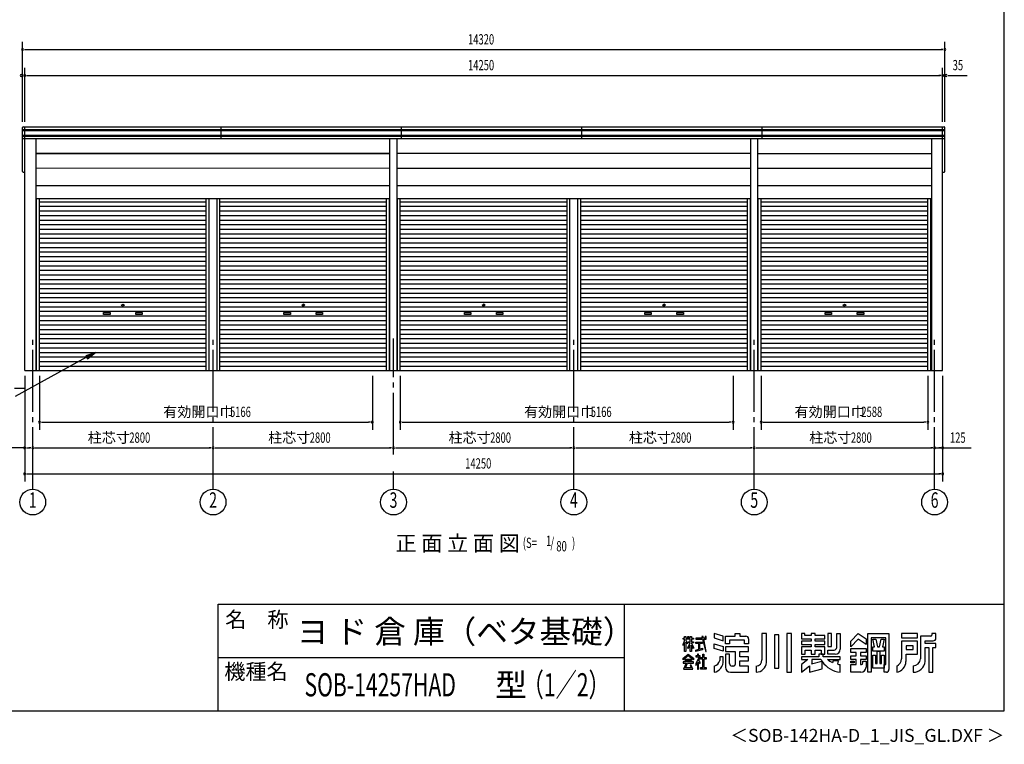
# Model space of a CAD drawing. Extents: x 868 to 32764, y 310 to 22484.
# Drawn here: x 17480 to 32764, y 310 to 11553 of the extents above; entities that cross this region are included whole.
import ezdxf
from ezdxf.enums import TextEntityAlignment as Align

# ---------------------------------------------------------------- set-up
doc = ezdxf.new("R2010")
doc.units = 0
doc.header["$LTSCALE"] = 80
doc.linetypes.add('1PL-M', pattern=[15, 12, -1, 1, -1])
for name, color, linetype in [('1PL-M1', 6, '1PL-M'), ('FILENAME', 7, 'CONTINUOUS'), ('HIKIDASHI', 6, 'CONTINUOUS'), ('NAME', 20, 'CONTINUOUS'), ('SUNPOU', 4, 'CONTINUOUS'), ('U1', 3, 'CONTINUOUS'), ('WAKUMOJI-01', 130, 'CONTINUOUS'), ('WAKUSEN-01', 50, 'CONTINUOUS'), ('WAKUSEN-02', 130, 'CONTINUOUS'), ('YODOROGO', 130, 'CONTINUOUS')]:
    doc.layers.add(name, color=color, linetype=linetype)
doc.styles.add('00', font='ROMANS', dxfattribs={"width": 0.666667, "bigfont": 'BIGFONT'})
doc.styles.add('01', font='ROMANS', dxfattribs={"height": 3, "bigfont": 'BIGFONT'})
doc.styles.add('FILENAME', font='romans', dxfattribs={"height": 200, "bigfont": 'bigfont'})
doc.styles.add('WAKUMOJI', font='SIMPLEX', dxfattribs={"height": 3, "bigfont": 'BIGFONT'})

msp = doc.modelspace()

# ---------------------------------------------------------------- linework, layer by layer
at = {"layer": '1PL-M1'}
for p, q in [((17682, 4268), (17682, 6608)), ((20482, 4268), (20482, 6608)), ((23282, 4805), (23282, 6608)), ((26082, 4268), (26082, 6608)), ((28882, 4268), (28882, 6608)), ((31682, 4268), (31682, 6608)), ((23282, 4268), (23282, 4545))]:
    msp.add_line(p, q, dxfattribs=at)
at = {"layer": 'HIKIDASHI'}
for p, q in [((18517, 6314), (17412, 5708)), ((18657, 6391), (18504, 6338)), ((18504, 6338), (18530, 6291)), ((18530, 6291), (18657, 6391))]:
    msp.add_line(p, q, dxfattribs=at)
msp.add_solid([(18530, 6291), (18504, 6338), (18657, 6391)], dxfattribs=at)
at = {"layer": 'SUNPOU'}
for p, q in [((17522, 9968), (17522, 11208)), ((31842, 9968), (31842, 11208)), ((17552, 11088), (17582, 11088)), ((17562, 11088), (31802, 11088)), ((31812, 11088), (31782, 11088)), ((17557, 9968), (17557, 10808)), ((31807, 9968), (31807, 10808)), ((17587, 10688), (17617, 10688)), ((17597, 10688), (31767, 10688)), ((31777, 10688), (31747, 10688)), ((31892, 10688), (31922, 10688)), ((31902, 10688), (32187, 10688)), ((17557, 6028), (17557, 4388)), ((17788, 6028), (17788, 5188)), ((22954, 6028), (22954, 5188)), ((23388, 6028), (23388, 5188)), ((28554, 6028), (28554, 5188)), ((28988, 6028), (28988, 5188)), ((31576, 6028), (31576, 5188)), ((31807, 6028), (31807, 4388)), ((17818, 5308), (17848, 5308)), ((17828, 5308), (22894, 5308)), ((22924, 5308), (22894, 5308)), ((23418, 5308), (23448, 5308)), ((23428, 5308), (28494, 5308)), ((28524, 5308), (28494, 5308)), ((29018, 5308), (29048, 5308)), ((29048, 5308), (31516, 5308)), ((31546, 5308), (31516, 5308)), ((17557, 4908), (17116, 4908)), ((17587, 4908), (17617, 4908)), ((17597, 4908), (17642, 4908)), ((17652, 4908), (17622, 4908)), ((17712, 4908), (17742, 4908)), ((17722, 4908), (20442, 4908)), ((20452, 4908), (20422, 4908)), ((20512, 4908), (20542, 4908)), ((20522, 4908), (23242, 4908)), ((23252, 4908), (23222, 4908)), ((23252, 4908), (23222, 4908)), ((23312, 4908), (23342, 4908)), ((23322, 4908), (26042, 4908)), ((26052, 4908), (26022, 4908)), ((26112, 4908), (26142, 4908)), ((26122, 4908), (28842, 4908)), ((28852, 4908), (28822, 4908)), ((28852, 4908), (28822, 4908)), ((28912, 4908), (28942, 4908)), ((28922, 4908), (31642, 4908)), ((31652, 4908), (31622, 4908)), ((31652, 4908), (31622, 4908)), ((31652, 4908), (31622, 4908)), ((31682, 4908), (32249, 4908)), ((31712, 4908), (31742, 4908)), ((31712, 4908), (31742, 4908)), ((31777, 4908), (31747, 4908)), ((17587, 4508), (17617, 4508)), ((17597, 4508), (31767, 4508)), ((31777, 4508), (31747, 4508))]:
    msp.add_line(p, q, dxfattribs=at)
for centre in [(17682, 4068), (20482, 4068), (23282, 4068), (26082, 4068), (28882, 4068), (31682, 4068)]:
    msp.add_circle(centre, 200, dxfattribs=at)
for centre, start, end in [((17522, 11088), 0, 180), ((17522, 11088), 180, 0), ((31842, 11088), 0, 180), ((31842, 11088), 180, 0), ((17502, 10688), 0, 180), ((17557, 10688), 0, 180), ((31807, 10688), 0, 180), ((31862, 10688), 0, 180), ((17502, 10688), 180, 0), ((17557, 10688), 180, 0), ((31807, 10688), 180, 0), ((31862, 10688), 180, 0), ((17788, 5308), 0, 180), ((17788, 5308), 180, 0), ((22954, 5308), 0, 180), ((22954, 5308), 180, 0), ((23388, 5308), 0, 180), ((23388, 5308), 180, 0), ((28554, 5308), 0, 180), ((28554, 5308), 180, 0), ((28988, 5308), 0, 180), ((28988, 5308), 180, 0), ((31576, 5308), 0, 180), ((31576, 5308), 180, 0), ((17557, 4908), 0, 180), ((17557, 4908), 180, 0), ((17682, 4908), 0, 180), ((17682, 4908), 0, 180), ((17682, 4908), 180, 0), ((17682, 4908), 180, 0), ((20482, 4908), 0, 180), ((20482, 4908), 0, 180), ((20482, 4908), 180, 0), ((20482, 4908), 180, 0), ((23282, 4908), 0, 180), ((23282, 4908), 0, 180), ((23282, 4908), 0, 180), ((23282, 4908), 180, 0), ((23282, 4908), 180, 0), ((23282, 4908), 180, 0), ((26082, 4908), 0, 180), ((26082, 4908), 0, 180), ((26082, 4908), 180, 0), ((26082, 4908), 180, 0), ((28882, 4908), 0, 180), ((28882, 4908), 0, 180), ((28882, 4908), 0, 180), ((28882, 4908), 180, 0), ((28882, 4908), 180, 0), ((28882, 4908), 180, 0), ((31682, 4908), 0, 180), ((31682, 4908), 0, 180), ((31682, 4908), 0, 180), ((31682, 4908), 0, 180), ((31682, 4908), 0, 180), ((31682, 4908), 180, 0), ((31682, 4908), 180, 0), ((31682, 4908), 180, 0), ((31682, 4908), 180, 0), ((31682, 4908), 180, 0), ((31807, 4908), 0, 180), ((31807, 4908), 180, 0), ((17557, 4508), 0, 180), ((17557, 4508), 180, 0), ((31807, 4508), 0, 180), ((31807, 4508), 180, 0)]:
    msp.add_arc(centre, 15, start, end, dxfattribs=at)
at = {"layer": 'U1'}
for p, q in [((17522, 9198), (17522, 9878)), ((17522, 9848), (31842, 9848)), ((17522, 9833), (31842, 9833)), ((17532, 9888), (31832, 9888)), ((17557, 6108), (17557, 9888)), ((20607, 9708), (20607, 9888)), ((23407, 9708), (23407, 9888)), ((26207, 9708), (26207, 9888)), ((29007, 9708), (29007, 9888)), ((31807, 6108), (31807, 9888)), ((31842, 9198), (31842, 9878)), ((17522, 9763), (31842, 9763)), ((17522, 9748), (31842, 9748)), ((17532, 9708), (31832, 9708)), ((17730, 9709), (17730, 6108)), ((23227, 6108), (23227, 9708)), ((23337, 6108), (23337, 9708)), ((28827, 6108), (28827, 9708)), ((28937, 6108), (28937, 9708)), ((31634, 9708), (31634, 6108)), ((23227, 9479), (17730, 9479)), ((17730, 9479), (23227, 9479)), ((28827, 9479), (23337, 9479)), ((28937, 9479), (31634, 9479)), ((28937, 9479), (31626, 9479)), ((17532, 9188), (17557, 9188)), ((17730, 9251), (23227, 9252)), ((23337, 9251), (28827, 9251)), ((28937, 9251), (31626, 9251)), ((28937, 9251), (31634, 9251)), ((31807, 9188), (31832, 9188)), ((17730, 8978), (23229, 8978)), ((23337, 8978), (28827, 8978)), ((28937, 8978), (31626, 8978)), ((28937, 8978), (31634, 8978)), ((17730, 8778), (23227, 8778)), ((17743, 6108), (17743, 8778)), ((17788, 6108), (17788, 8778)), ((17788, 8728), (20376, 8728)), ((20376, 6108), (20376, 8778)), ((20422, 6108), (20422, 8778)), ((20543, 6108), (20543, 8778)), ((20588, 6108), (20588, 8778)), ((20588, 8728), (23176, 8728)), ((23176, 6108), (23176, 8778)), ((23222, 6108), (23222, 8778)), ((23337, 8778), (28827, 8778)), ((23343, 6108), (23343, 8778)), ((23388, 6108), (23388, 8778)), ((23388, 8728), (25976, 8728)), ((25976, 6108), (25976, 8778)), ((26022, 6108), (26022, 8778)), ((26143, 6108), (26143, 8778)), ((26188, 6108), (26188, 8778)), ((26188, 8728), (28776, 8728)), ((28776, 6108), (28776, 8778)), ((28822, 6108), (28822, 8778)), ((28937, 8778), (31634, 8778)), ((28937, 8778), (31626, 8778)), ((28943, 6108), (28943, 8778)), ((28988, 6108), (28988, 8778)), ((28988, 8728), (31576, 8728)), ((31576, 6108), (31576, 8778)), ((31622, 6108), (31622, 8778)), ((17788, 8657), (20376, 8657)), ((17788, 8586), (20376, 8586)), ((20588, 8657), (23176, 8657)), ((20588, 8586), (23176, 8586)), ((23388, 8657), (25976, 8657)), ((23388, 8586), (25976, 8586)), ((26188, 8657), (28776, 8657)), ((26188, 8586), (28776, 8586)), ((28988, 8657), (31576, 8657)), ((28988, 8586), (31576, 8586)), ((17788, 8515), (20376, 8515)), ((17788, 8444), (20376, 8444)), ((20588, 8515), (23176, 8515)), ((20588, 8444), (23176, 8444)), ((23388, 8515), (25976, 8515)), ((23388, 8444), (25976, 8444)), ((26188, 8515), (28776, 8515)), ((26188, 8444), (28776, 8444)), ((28988, 8515), (31576, 8515)), ((28988, 8444), (31576, 8444)), ((17788, 8374), (20376, 8374)), ((17788, 8303), (20376, 8303)), ((20588, 8374), (23176, 8374)), ((20588, 8303), (23176, 8303)), ((23388, 8374), (25976, 8374)), ((23388, 8303), (25976, 8303)), ((26188, 8374), (28776, 8374)), ((26188, 8303), (28776, 8303)), ((28988, 8374), (31576, 8374)), ((28988, 8303), (31576, 8303)), ((17788, 8232), (20376, 8232)), ((17788, 8161), (20376, 8161)), ((20588, 8232), (23176, 8232)), ((20588, 8161), (23176, 8161)), ((23388, 8232), (25976, 8232)), ((23388, 8161), (25976, 8161)), ((26188, 8232), (28776, 8232)), ((26188, 8161), (28776, 8161)), ((28988, 8232), (31576, 8232)), ((28988, 8161), (31576, 8161)), ((17788, 8090), (20376, 8090)), ((17788, 8020), (20376, 8020)), ((17788, 7949), (20376, 7949)), ((20588, 8090), (23176, 8090)), ((20588, 8020), (23176, 8020)), ((20588, 7949), (23176, 7949)), ((23388, 8090), (25976, 8090)), ((23388, 8020), (25976, 8020)), ((23388, 7949), (25976, 7949)), ((26188, 8090), (28776, 8090)), ((26188, 8020), (28776, 8020)), ((26188, 7949), (28776, 7949)), ((28988, 8090), (31576, 8090)), ((28988, 8020), (31576, 8020)), ((28988, 7949), (31576, 7949)), ((17788, 7878), (20376, 7878)), ((17788, 7807), (20376, 7807)), ((20588, 7878), (23176, 7878)), ((20588, 7807), (23176, 7807)), ((23388, 7878), (25976, 7878)), ((23388, 7807), (25976, 7807)), ((26188, 7878), (28776, 7878)), ((26188, 7807), (28776, 7807)), ((28988, 7878), (31576, 7878)), ((28988, 7807), (31576, 7807)), ((17788, 7736), (20376, 7736)), ((17788, 7666), (20376, 7666)), ((20588, 7736), (23176, 7736)), ((20588, 7666), (23176, 7666)), ((23388, 7736), (25976, 7736)), ((23388, 7666), (25976, 7666)), ((26188, 7736), (28776, 7736)), ((26188, 7666), (28776, 7666)), ((28988, 7736), (31576, 7736)), ((28988, 7666), (31576, 7666)), ((17788, 7595), (20376, 7595)), ((17788, 7524), (20376, 7524)), ((20588, 7595), (23176, 7595)), ((20588, 7524), (23176, 7524)), ((23388, 7595), (25976, 7595)), ((23388, 7524), (25976, 7524)), ((26188, 7595), (28776, 7595)), ((26188, 7524), (28776, 7524)), ((28988, 7595), (31576, 7595)), ((28988, 7524), (31576, 7524)), ((17788, 7453), (20376, 7453)), ((17788, 7382), (20376, 7382)), ((20588, 7453), (23176, 7453)), ((20588, 7382), (23176, 7382)), ((23388, 7453), (25976, 7453)), ((23388, 7382), (25976, 7382)), ((26188, 7453), (28776, 7453)), ((26188, 7382), (28776, 7382)), ((28988, 7453), (31576, 7453)), ((28988, 7382), (31576, 7382)), ((17788, 7312), (20376, 7312)), ((17788, 7241), (20376, 7241)), ((20588, 7312), (23176, 7312)), ((20588, 7241), (23176, 7241)), ((23388, 7312), (25976, 7312)), ((23388, 7241), (25976, 7241)), ((26188, 7312), (28776, 7312)), ((26188, 7241), (28776, 7241)), ((28988, 7312), (31576, 7312)), ((28988, 7241), (31576, 7241)), ((17788, 7170), (20376, 7170)), ((17788, 7099), (20376, 7099)), ((19057, 7124), (19076, 7135)), ((19057, 7124), (19076, 7113)), ((19107, 7124), (19088, 7135)), ((19107, 7124), (19088, 7113)), ((20588, 7170), (23176, 7170)), ((20588, 7099), (23176, 7099)), ((21857, 7124), (21876, 7135)), ((21857, 7124), (21876, 7113)), ((21907, 7124), (21888, 7135)), ((21907, 7124), (21888, 7113)), ((23388, 7170), (25976, 7170)), ((23388, 7099), (25976, 7099)), ((24657, 7124), (24676, 7135)), ((24657, 7124), (24676, 7113)), ((24707, 7124), (24688, 7135)), ((24707, 7124), (24688, 7113)), ((26188, 7170), (28776, 7170)), ((26188, 7099), (28776, 7099)), ((27457, 7124), (27476, 7135)), ((27457, 7124), (27476, 7113)), ((27507, 7124), (27488, 7135)), ((27507, 7124), (27488, 7113)), ((28988, 7170), (31576, 7170)), ((28988, 7099), (31576, 7099)), ((30257, 7124), (30276, 7135)), ((30257, 7124), (30276, 7113)), ((30307, 7124), (30288, 7135)), ((30307, 7124), (30288, 7113)), ((17788, 7028), (20376, 7028)), ((17788, 6958), (20376, 6958)), ((17788, 6887), (20376, 6887)), ((18782, 7009), (18882, 7009)), ((18782, 6979), (18782, 7009)), ((18882, 6979), (18782, 6979)), ((18882, 7009), (18882, 6979)), ((19282, 7009), (19382, 7009)), ((19282, 6979), (19282, 7009)), ((19382, 6979), (19282, 6979)), ((19382, 7009), (19382, 6979)), ((20588, 7028), (23176, 7028)), ((20588, 6958), (23176, 6958)), ((20588, 6887), (23176, 6887)), ((21582, 7009), (21682, 7009)), ((21582, 6979), (21582, 7009)), ((21682, 6979), (21582, 6979)), ((21682, 7009), (21682, 6979)), ((22082, 7009), (22182, 7009)), ((22082, 6979), (22082, 7009)), ((22182, 6979), (22082, 6979)), ((22182, 7009), (22182, 6979)), ((23388, 7028), (25976, 7028)), ((23388, 6958), (25976, 6958)), ((23388, 6887), (25976, 6887)), ((24382, 7009), (24482, 7009)), ((24382, 6979), (24382, 7009)), ((24482, 6979), (24382, 6979)), ((24482, 7009), (24482, 6979)), ((24882, 7009), (24982, 7009)), ((24882, 6979), (24882, 7009)), ((24982, 6979), (24882, 6979)), ((24982, 7009), (24982, 6979)), ((26188, 7028), (28776, 7028)), ((26188, 6958), (28776, 6958)), ((26188, 6887), (28776, 6887)), ((27182, 7009), (27282, 7009)), ((27182, 6979), (27182, 7009)), ((27282, 6979), (27182, 6979)), ((27282, 7009), (27282, 6979)), ((27682, 7009), (27782, 7009)), ((27682, 6979), (27682, 7009)), ((27782, 6979), (27682, 6979)), ((27782, 7009), (27782, 6979)), ((28988, 7028), (31576, 7028)), ((28988, 6958), (31576, 6958)), ((28988, 6887), (31576, 6887)), ((29982, 7009), (30082, 7009)), ((29982, 6979), (29982, 7009)), ((30082, 6979), (29982, 6979)), ((30082, 7009), (30082, 6979)), ((30482, 7009), (30582, 7009)), ((30482, 6979), (30482, 7009)), ((30582, 6979), (30482, 6979)), ((30582, 7009), (30582, 6979)), ((17788, 6816), (20376, 6816)), ((17788, 6745), (20376, 6745)), ((20588, 6816), (23176, 6816)), ((20588, 6745), (23176, 6745)), ((23388, 6816), (25976, 6816)), ((23388, 6745), (25976, 6745)), ((26188, 6816), (28776, 6816)), ((26188, 6745), (28776, 6745)), ((28988, 6816), (31576, 6816)), ((28988, 6745), (31576, 6745)), ((17788, 6674), (20376, 6674)), ((17788, 6604), (20376, 6604)), ((20588, 6674), (23176, 6674)), ((20588, 6604), (23176, 6604)), ((23388, 6674), (25976, 6674)), ((23388, 6604), (25976, 6604)), ((26188, 6674), (28776, 6674)), ((26188, 6604), (28776, 6604)), ((28988, 6674), (31576, 6674)), ((28988, 6604), (31576, 6604)), ((17788, 6533), (20376, 6533)), ((17788, 6462), (20376, 6462)), ((20588, 6533), (23176, 6533)), ((20588, 6462), (23176, 6462)), ((23388, 6533), (25976, 6533)), ((23388, 6462), (25976, 6462)), ((26188, 6533), (28776, 6533)), ((26188, 6462), (28776, 6462)), ((28988, 6533), (31576, 6533)), ((28988, 6462), (31576, 6462)), ((17788, 6391), (20376, 6391)), ((17788, 6320), (20376, 6320)), ((20588, 6391), (23176, 6391)), ((20588, 6320), (23176, 6320)), ((23388, 6391), (25976, 6391)), ((23388, 6320), (25976, 6320)), ((26188, 6391), (28776, 6391)), ((26188, 6320), (28775, 6320)), ((28988, 6391), (31576, 6391)), ((28988, 6320), (31576, 6320)), ((17788, 6250), (20376, 6250)), ((17788, 6179), (20376, 6179)), ((20588, 6250), (23176, 6250)), ((20588, 6179), (23176, 6179)), ((23388, 6250), (25976, 6250)), ((23388, 6179), (25976, 6179)), ((26188, 6250), (28775, 6250)), ((26188, 6179), (28775, 6179)), ((28988, 6250), (31576, 6250)), ((28988, 6179), (31576, 6179)), ((17557, 6108), (31807, 6108))]:
    msp.add_line(p, q, dxfattribs=at)
for centre, radius, start, end in [((17532, 9878), 10, 90, 180), ((31832, 9878), 10, 0, 90), ((17532, 9718), 10, 180, 270), ((31832, 9718), 10, 270, 0), ((17532, 9198), 10, 180, 270), ((31832, 9198), 10, 270, 0), ((19082, 7124), 12.5, 60, 120), ((19082, 7124), 12.5, 240, 300), ((21882, 7124), 12.5, 60, 120), ((21882, 7124), 12.5, 240, 300), ((24682, 7124), 12.5, 60, 120), ((24682, 7124), 12.5, 240, 300), ((27482, 7124), 12.5, 60, 120), ((27482, 7124), 12.5, 240, 300), ((30282, 7124), 12.5, 60, 120), ((30282, 7124), 12.5, 240, 300)]:
    msp.add_arc(centre, radius, start, end, dxfattribs=at)
at = {"layer": 'WAKUSEN-01'}
for p, q in [((32764, 828), (32764, 22484)), ((20560, 2484), (32764, 2484)), ((20560, 828), (20560, 2484)), ((868, 828), (32764, 828))]:
    msp.add_line(p, q, dxfattribs=at)
at = {"layer": 'WAKUSEN-02'}
for p, q in [((26868, 828), (26868, 2484)), ((20560, 1656), (26868, 1656))]:
    msp.add_line(p, q, dxfattribs=at)
at = {"layer": 'YODOROGO'}
for p, q in [((28402, 1985), (28258, 2028)), ((28258, 2028), (28258, 1960)), ((28434, 1988), (28586, 1988)), ((28434, 1868), (28434, 1988)), ((28586, 2028), (28658, 2028)), ((28586, 1988), (28586, 2028)), ((28658, 2028), (28658, 1988)), ((28658, 1988), (28754, 1988)), ((29002, 2028), (29002, 1620)), ((29074, 2028), (29002, 2028)), ((29074, 1580), (29074, 2028)), ((29198, 2008), (29198, 1492)), ((29262, 2008), (29198, 2008)), ((29262, 1492), (29262, 2008)), ((29386, 2028), (29386, 1428)), ((29458, 2028), (29386, 2028)), ((29458, 1428), (29458, 2028)), ((29618, 2028), (29618, 1948)), ((29666, 2028), (29618, 2028)), ((29666, 1996), (29666, 2028)), ((29766, 1996), (29666, 1996)), ((29766, 2028), (29766, 1996)), ((29830, 2028), (29766, 2028)), ((29830, 1996), (29830, 2028)), ((29978, 1996), (29830, 1996)), ((29978, 1948), (29978, 1996)), ((30082, 2028), (30022, 2028)), ((30022, 2028), (30022, 1828)), ((30082, 1828), (30082, 2028)), ((30162, 2028), (30218, 2028)), ((30162, 1812), (30162, 2028)), ((30218, 2028), (30218, 1788)), ((30382, 1908), (30498, 2028)), ((30498, 2028), (30618, 1948)), ((30646, 1428), (30646, 2028)), ((30646, 2028), (30974, 2028)), ((30974, 2028), (30974, 1468)), ((31414, 2028), (31166, 2028)), ((31166, 2028), (31166, 1964)), ((31414, 1964), (31414, 2028)), ((31462, 1988), (31462, 1636)), ((31622, 1988), (31462, 1988)), ((31638, 2028), (31638, 2004)), ((31702, 2028), (31638, 2028)), ((31702, 1956), (31702, 2028)), ((27778, 1956), (27802, 1956)), ((27778, 1940), (27778, 1956)), ((27802, 1940), (27778, 1940)), ((27778, 1860), (27802, 1915)), ((27802, 1891), (27778, 1844)), ((27778, 1844), (27778, 1860)), ((27802, 1980), (27818, 1980)), ((27802, 1956), (27802, 1980)), ((27802, 1915), (27802, 1940)), ((27802, 1748), (27802, 1891)), ((27818, 1980), (27818, 1956)), ((27818, 1956), (27850, 1956)), ((27818, 1940), (27818, 1918)), ((27890, 1940), (27818, 1940)), ((27818, 1918), (27842, 1884)), ((27818, 1894), (27818, 1748)), ((27842, 1868), (27818, 1894)), ((27842, 1884), (27842, 1868)), ((27850, 1980), (27866, 1980)), ((27850, 1956), (27850, 1980)), ((27850, 1813), (27890, 1880)), ((27890, 1848), (27850, 1797)), ((27858, 1901), (27890, 1901)), ((27858, 1885), (27858, 1901)), ((27890, 1885), (27858, 1885)), ((27866, 1980), (27866, 1956)), ((27866, 1956), (27890, 1956)), ((27890, 1980), (27906, 1980)), ((27890, 1956), (27890, 1980)), ((27890, 1901), (27890, 1940)), ((27890, 1880), (27890, 1885)), ((27890, 1748), (27890, 1848)), ((27906, 1980), (27906, 1956)), ((27906, 1956), (27938, 1956)), ((27906, 1940), (27906, 1901)), ((27938, 1940), (27906, 1940)), ((27906, 1901), (27938, 1901)), ((27906, 1885), (27906, 1881)), ((27938, 1885), (27906, 1885)), ((27906, 1881), (27938, 1813)), ((27906, 1849), (27906, 1748)), ((27938, 1797), (27906, 1849)), ((27938, 1956), (27938, 1940)), ((27938, 1901), (27938, 1885)), ((27978, 1956), (27978, 1940)), ((28077, 1956), (27978, 1956)), ((27978, 1940), (28080, 1940)), ((27978, 1893), (28078, 1893)), ((27978, 1873), (27978, 1893)), ((28022, 1873), (27978, 1873)), ((28022, 1785), (28022, 1873)), ((28034, 1873), (28034, 1787)), ((28078, 1873), (28034, 1873)), ((28071, 1980), (28077, 1956)), ((28091, 1980), (28071, 1980)), ((28078, 1893), (28078, 1873)), ((28080, 1940), (28130, 1748)), ((28096, 1956), (28091, 1980)), ((28122, 1956), (28096, 1956)), ((28099, 1940), (28138, 1940)), ((28138, 1748), (28099, 1940)), ((28122, 1980), (28122, 1956)), ((28138, 1980), (28122, 1980)), ((28138, 1956), (28138, 1980)), ((28138, 1940), (28138, 1956)), ((28258, 1960), (28402, 1917)), ((28258, 1868), (28402, 1825)), ((28258, 1796), (28258, 1868)), ((28402, 1917), (28402, 1985)), ((28498, 1868), (28434, 1868)), ((28730, 1924), (28498, 1924)), ((28498, 1924), (28498, 1868)), ((28730, 1868), (28730, 1924)), ((28794, 1868), (28730, 1868)), ((28794, 1948), (28794, 1868)), ((29618, 1948), (29766, 1948)), ((29618, 1908), (29618, 1860)), ((29766, 1908), (29618, 1908)), ((29618, 1860), (29766, 1860)), ((29766, 1948), (29766, 1908)), ((29766, 1860), (29766, 1820)), ((29830, 1948), (29978, 1948)), ((29830, 1908), (29830, 1948)), ((29978, 1908), (29830, 1908)), ((29830, 1860), (29978, 1860)), ((29830, 1820), (29830, 1860)), ((29978, 1860), (29978, 1908)), ((30498, 1940), (30382, 1820)), ((30382, 1820), (30382, 1908)), ((30618, 1860), (30498, 1940)), ((30618, 1948), (30618, 1860)), ((30698, 1964), (30698, 1428)), ((30926, 1964), (30698, 1964)), ((30724, 1940), (30772, 1940)), ((30750, 1820), (30724, 1940)), ((30772, 1940), (30798, 1820)), ((30826, 1820), (30852, 1940)), ((30852, 1940), (30900, 1940)), ((30900, 1940), (30874, 1820)), ((30926, 1548), (30926, 1964)), ((31166, 1964), (31414, 1964)), ((31414, 1908), (31166, 1908)), ((31166, 1908), (31166, 1636)), ((31238, 1836), (31238, 1780)), ((31350, 1836), (31238, 1836)), ((31350, 1780), (31350, 1836)), ((31414, 1708), (31414, 1908)), ((31534, 1916), (31662, 1916)), ((31534, 1876), (31534, 1916)), ((31702, 1876), (31534, 1876)), ((31702, 1812), (31702, 1876)), ((27778, 1644), (27858, 1708)), ((27858, 1684), (27778, 1620)), ((27818, 1748), (27802, 1748)), ((27850, 1797), (27850, 1813)), ((27858, 1708), (27938, 1644)), ((27938, 1620), (27858, 1684)), ((27906, 1748), (27890, 1748)), ((27938, 1813), (27938, 1797)), ((27978, 1772), (28022, 1785)), ((28078, 1776), (27978, 1748)), ((27978, 1748), (27978, 1772)), ((27978, 1684), (27978, 1668)), ((28002, 1684), (27978, 1684)), ((28002, 1708), (28002, 1684)), ((28002, 1708), (28002, 1708)), ((28018, 1708), (28002, 1708)), ((28018, 1684), (28018, 1708)), ((28041, 1684), (28018, 1684)), ((28034, 1787), (28078, 1799)), ((28041, 1660), (28041, 1684)), ((28078, 1799), (28078, 1776)), ((28082, 1656), (28082, 1708)), ((28082, 1708), (28098, 1708)), ((28098, 1708), (28098, 1656)), ((28130, 1748), (28138, 1748)), ((28402, 1753), (28258, 1796)), ((28402, 1825), (28402, 1753)), ((28794, 1820), (28434, 1820)), ((28434, 1820), (28434, 1748)), ((28434, 1748), (28586, 1748)), ((28434, 1708), (28434, 1508)), ((28498, 1708), (28434, 1708)), ((28498, 1564), (28498, 1708)), ((28586, 1748), (28586, 1548)), ((28658, 1668), (28658, 1748)), ((28658, 1748), (28794, 1748)), ((28794, 1748), (28794, 1820)), ((29618, 1820), (29618, 1708)), ((29766, 1820), (29618, 1820)), ((29618, 1708), (29674, 1708)), ((29674, 1708), (29674, 1772)), ((29674, 1772), (29766, 1772)), ((29766, 1772), (29766, 1708)), ((29766, 1708), (29830, 1708)), ((29978, 1820), (29830, 1820)), ((29830, 1772), (29922, 1772)), ((29830, 1708), (29830, 1772)), ((29950, 1708), (29886, 1708)), ((29950, 1708), (29886, 1708)), ((29886, 1708), (29886, 1668)), ((29886, 1708), (29886, 1668)), ((29922, 1772), (29922, 1708)), ((29922, 1708), (29978, 1708)), ((29950, 1668), (29950, 1708)), ((29950, 1668), (29950, 1708)), ((29978, 1708), (29978, 1820)), ((30022, 1828), (30082, 1828)), ((30022, 1772), (30122, 1772)), ((30022, 1708), (30022, 1772)), ((30138, 1708), (30022, 1708)), ((30382, 1796), (30618, 1796)), ((30382, 1736), (30382, 1796)), ((30466, 1736), (30382, 1736)), ((30466, 1680), (30466, 1736)), ((30618, 1736), (30530, 1736)), ((30530, 1736), (30530, 1680)), ((30618, 1796), (30618, 1736)), ((30724, 1820), (30750, 1820)), ((30724, 1756), (30724, 1820)), ((30900, 1756), (30724, 1756)), ((30724, 1492), (30724, 1692)), ((30724, 1692), (30764, 1692)), ((30764, 1692), (30764, 1564)), ((30792, 1564), (30792, 1756)), ((30792, 1756), (30832, 1756)), ((30798, 1820), (30826, 1820)), ((30832, 1756), (30832, 1564)), ((30860, 1564), (30860, 1692)), ((30860, 1692), (30900, 1692)), ((30874, 1820), (30900, 1820)), ((30900, 1820), (30900, 1756)), ((30900, 1692), (30900, 1492)), ((31238, 1780), (31350, 1780)), ((31238, 1596), (31238, 1708)), ((31238, 1708), (31414, 1708)), ((31534, 1596), (31534, 1812)), ((31534, 1812), (31590, 1812)), ((31590, 1812), (31590, 1428)), ((31654, 1428), (31654, 1812)), ((31654, 1812), (31702, 1812)), ((27778, 1620), (27778, 1644)), ((27778, 1589), (27778, 1569)), ((27938, 1589), (27778, 1589)), ((27778, 1569), (27825, 1569)), ((27825, 1569), (27786, 1476)), ((27810, 1609), (27810, 1633)), ((27810, 1633), (27906, 1633)), ((27906, 1609), (27810, 1609)), ((27816, 1496), (27845, 1569)), ((27845, 1569), (27938, 1569)), ((27885, 1536), (27902, 1496)), ((27901, 1536), (27885, 1536)), ((27930, 1476), (27901, 1536)), ((27906, 1633), (27906, 1609)), ((27938, 1644), (27938, 1620)), ((27938, 1569), (27938, 1589)), ((28026, 1668), (27978, 1557)), ((27978, 1668), (28026, 1668)), ((27978, 1533), (28002, 1580)), ((27978, 1557), (27978, 1533)), ((28002, 1580), (28002, 1476)), ((28018, 1585), (28042, 1563)), ((28018, 1476), (28018, 1585)), ((28020, 1611), (28041, 1660)), ((28042, 1583), (28020, 1611)), ((28042, 1563), (28042, 1583)), ((28050, 1656), (28082, 1656)), ((28050, 1632), (28050, 1656)), ((28082, 1632), (28050, 1632)), ((28082, 1500), (28082, 1632)), ((28098, 1656), (28138, 1656)), ((28098, 1632), (28098, 1500)), ((28138, 1632), (28098, 1632)), ((28138, 1656), (28138, 1632)), ((28402, 1668), (28346, 1668)), ((28346, 1668), (28346, 1612)), ((28402, 1612), (28402, 1668)), ((28794, 1668), (28658, 1668)), ((28658, 1604), (28794, 1604)), ((28658, 1524), (28658, 1604)), ((28794, 1604), (28794, 1668)), ((29618, 1668), (29618, 1628)), ((29886, 1668), (29618, 1668)), ((29618, 1668), (29618, 1628)), ((29886, 1668), (29618, 1668)), ((29713, 1628), (29618, 1548)), ((29618, 1628), (29713, 1628)), ((29713, 1628), (29618, 1548)), ((29618, 1628), (29713, 1628)), ((29618, 1548), (29618, 1428)), ((29618, 1548), (29618, 1428)), ((29618, 1428), (29738, 1528)), ((29618, 1428), (29738, 1528)), ((29738, 1528), (29738, 1428)), ((29738, 1528), (29738, 1428)), ((29771, 1557), (29934, 1600)), ((29778, 1562), (29771, 1557)), ((29918, 1628), (29778, 1628)), ((29778, 1628), (29778, 1562)), ((29938, 1481), (29938, 1595)), ((29938, 1481), (29938, 1595)), ((30218, 1668), (29950, 1668)), ((30218, 1668), (29950, 1668)), ((30018, 1628), (30218, 1628)), ((30018, 1628), (30218, 1628)), ((30106, 1604), (30098, 1576)), ((30106, 1604), (30098, 1576)), ((30190, 1604), (30106, 1604)), ((30190, 1604), (30106, 1604)), ((30178, 1552), (30190, 1604)), ((30178, 1552), (30190, 1604)), ((30218, 1628), (30218, 1668)), ((30218, 1628), (30218, 1668)), ((30218, 1428), (30218, 1548)), ((30218, 1428), (30218, 1548)), ((30382, 1628), (30382, 1680)), ((30382, 1680), (30466, 1680)), ((30466, 1628), (30382, 1628)), ((30382, 1602), (30434, 1602)), ((30382, 1574), (30382, 1602)), ((30434, 1574), (30382, 1574)), ((30382, 1548), (30466, 1548)), ((30382, 1428), (30382, 1548)), ((30386, 1598), (30430, 1598)), ((30386, 1578), (30386, 1598)), ((30430, 1578), (30386, 1578)), ((30390, 1594), (30426, 1594)), ((30390, 1582), (30390, 1594)), ((30426, 1582), (30390, 1582)), ((30394, 1590), (30422, 1590)), ((30394, 1586), (30394, 1590)), ((30422, 1586), (30394, 1586)), ((30422, 1590), (30422, 1586)), ((30426, 1594), (30426, 1582)), ((30430, 1598), (30430, 1578)), ((30434, 1602), (30434, 1574)), ((30466, 1548), (30466, 1628)), ((30530, 1680), (30618, 1680)), ((30618, 1628), (30530, 1628)), ((30530, 1628), (30530, 1548)), ((30530, 1548), (30546, 1548)), ((30570, 1600), (30618, 1600)), ((30570, 1572), (30570, 1600)), ((30618, 1680), (30618, 1628)), ((30618, 1600), (30618, 1508)), ((30764, 1564), (30792, 1564)), ((30832, 1564), (30860, 1564)), ((30900, 1548), (30926, 1548)), ((30900, 1428), (30900, 1548)), ((27786, 1476), (27930, 1476)), ((27902, 1496), (27816, 1496)), ((28002, 1476), (28018, 1476)), ((28050, 1500), (28082, 1500)), ((28050, 1476), (28050, 1500)), ((28138, 1476), (28050, 1476)), ((28098, 1500), (28138, 1500)), ((28138, 1500), (28138, 1476)), ((28258, 1524), (28258, 1428)), ((28514, 1428), (28794, 1428)), ((28562, 1524), (28538, 1524)), ((28794, 1524), (28658, 1524)), ((28794, 1428), (28794, 1524)), ((28914, 1524), (28914, 1428)), ((29198, 1492), (29262, 1492)), ((29386, 1428), (29458, 1428)), ((29738, 1428), (29938, 1481)), ((29738, 1428), (29938, 1481)), ((30538, 1428), (30382, 1428)), ((30698, 1428), (30646, 1428)), ((30900, 1492), (30724, 1492)), ((30934, 1428), (30900, 1428)), ((31094, 1524), (31094, 1428)), ((31350, 1528), (31350, 1428)), ((31590, 1428), (31654, 1428))]:
    msp.add_line(p, q, dxfattribs=at)
for centre, radius, start, end in [((28754, 1948), 40, 0, 90), ((31622, 2004), 16, 270, 0), ((31662, 1956), 40, 270, 0), ((30122, 1812), 40, 270, 0), ((30138, 1788), 80, 270, 0), ((28226, 1601), 176, 280.3644, 3.5415), ((28236, 1634), 112, 281.2491, 348.7509), ((28538, 1564), 40, 180, 270), ((28562, 1548), 24, 270, 0), ((28907, 1618), 94.7, 274.0524, 0.9267), ((28909, 1593), 165, 271.5351, 355.5273), ((30254, 1808), 382, 208.1411, 212.921), ((30254, 1808), 382, 213.9611, 264.4787), ((30254, 1808), 382, 213.9611, 264.4787), ((30230, 1869), 321, 228.6181, 245.6603), ((30230, 1869), 321, 228.6181, 245.6603), ((30230, 1869), 321, 260.6063, 267.779), ((30230, 1869), 321, 260.6063, 267.779), ((30546, 1572), 24, 270, 360), ((31040, 1638), 126, 295.3405, 359.189), ((31060, 1603), 178, 281.0263, 357.7711), ((31352, 1638), 110, 269.0041, 358.9126), ((31354, 1608), 180, 268.6285, 356.1664), ((28514, 1508), 80, 180, 270), ((30538, 1508), 80, 270, 0), ((30934, 1468), 40, 270, 0)]:
    msp.add_arc(centre, radius, start, end, dxfattribs=at)

# ---------------------------------------------------------------- texts
at = {"layer": 'FILENAME', "style": 'FILENAME'}
msp.add_text('＜SOB-142HA-D_1_JIS_GL.DXF ＞', height=200, dxfattribs=at).set_placement((32764, 348), align=Align.RIGHT)
at = {"layer": 'HIKIDASHI', "style": '01'}
for s, height, p in [('シャッター', 160, (16500, 5748)), ('正 面 立 面 図', 240, (23313, 3308))]:
    msp.add_text(s, height=height, dxfattribs=at).set_placement(p)
at = {"layer": 'HIKIDASHI', "style": '00', "width": 0.67}
for s, p in [('(S=', (25290, 3356)), ('1', (25651, 3387)), ('/', (25718, 3356)), (')', (26053, 3356)), ('80', (25810, 3303))]:
    msp.add_text(s, height=160, dxfattribs=at).set_placement(p)
at = {"layer": 'NAME', "style": '01'}
for s, p in [('ヨ ド 倉 庫（ベタ基礎）', (21781, 1878)), ('型', (24863, 1050))]:
    msp.add_text(s, height=360, dxfattribs=at).set_placement(p)
at = {"layer": 'NAME', "style": '00', "width": 0.67}
for s, p in [('SOB-14257HAD', (21901, 1053)), ('（1／2）', (25287, 1053))]:
    msp.add_text(s, height=360, dxfattribs=at).set_placement(p)
at = {"layer": 'SUNPOU', "style": '00', "width": 0.67}
for s, p in [('14320', (24439, 11168)), ('14250', (24439, 10768)), ('35', (31962, 10768)), ('5166', (20744, 5388)), ('5166', (26344, 5388)), ('2588', (30544, 5388)), ('2800', (19182, 4988)), ('2800', (21982, 4988)), ('2800', (24782, 4988)), ('2800', (27582, 4988)), ('2800', (30382, 4988)), ('125', (31920, 4988)), ('14250', (24395, 4588))]:
    msp.add_text(s, height=160, dxfattribs=at).set_placement(p)
at = {"layer": 'SUNPOU', "style": '01'}
for s, p in [('有効開口巾', (19708, 5388)), ('有効開口巾', (25308, 5388)), ('有効開口巾', (29508, 5388)), ('柱芯寸', (18536, 4988)), ('柱芯寸', (21336, 4988)), ('柱芯寸', (24136, 4988)), ('柱芯寸', (26936, 4988)), ('柱芯寸', (29736, 4988))]:
    msp.add_text(s, height=160, dxfattribs=at).set_placement(p)
at = {"layer": 'SUNPOU', "style": '00', "width": 0.67}
for s, p in [('1', (17682, 4068)), ('2', (20482, 4068)), ('3', (23282, 4068)), ('4', (26082, 4068)), ('5', (28882, 4068)), ('6', (31682, 4068))]:
    msp.add_text(s, height=240, dxfattribs=at).set_placement(p, align=Align.MIDDLE)
at = {"layer": 'WAKUMOJI-01', "style": 'WAKUMOJI'}
for s, p in [('名\u3000称', (20670, 2126)), ('機種名', (20657, 1319))]:
    msp.add_text(s, height=240, dxfattribs=at).set_placement(p)

doc.saveas('drawing.dxf')
